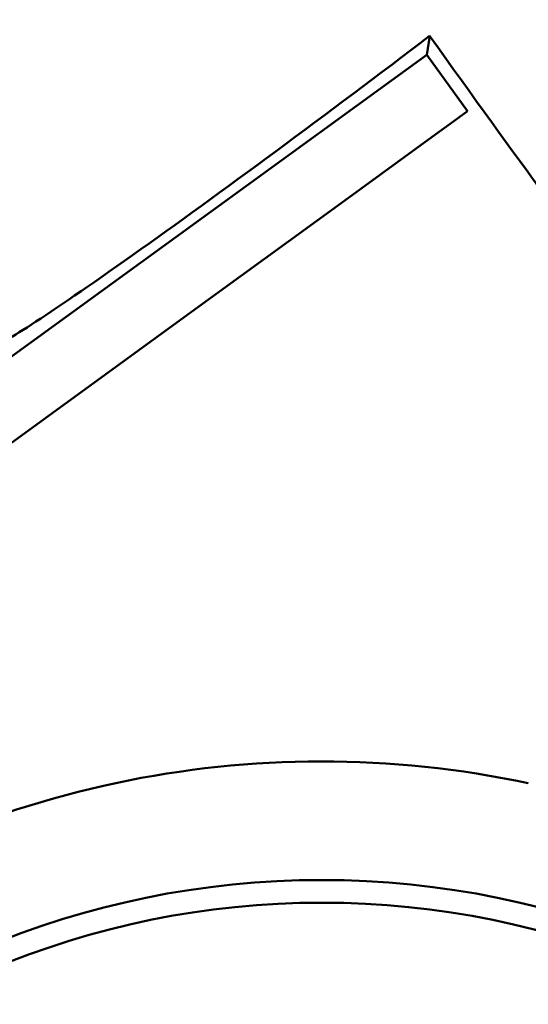
# Model space of a CAD drawing. Units: millimetres. Extents: x 0 to 88100, y 0 to 63400.
# Drawn here: x 31881 to 31920, y 28717 to 28792 of the extents above; entities that cross this region are included whole.
import ezdxf

# ---------------------------------------------------------------- set-up
doc = ezdxf.new("R2010")
doc.units = ezdxf.units.MM
doc.header["$LTSCALE"] = 100
doc.linetypes.add('ISO10W100', pattern=[1, 0.5, -0.25, 0, -0.25])
for name, color, linetype, lineweight in [('AM_0', 7, 'Continuous', 50), ('AM_5', 3, 'Continuous', 25), ('Sichtbar (ISO)', 7, 'Continuous', 35)]:
    doc.layers.add(name, color=color, linetype=linetype, lineweight=lineweight)
doc.layers.add('REX_7', color=4, linetype='ISO10W100')
doc.styles.get("Standard").update_dxf_attribs({"font": 'isocp.shx'})
doc.dimstyles.new('AM_DIN$2', dxfattribs={"dimtxt": 3.5, "dimasz": 2.5, "dimexe": 1, "dimexo": 1, "dimgap": 0.6, "dimtad": 1, "dimdsep": 46, "dimtxsty": 'Standard', "dimcen": 0, "dimclrd": 256, "dimclre": 256, "dimclrt": 2, "dimadec": 0, "dimazin": 2, "dimtp": 0.1, "dimtm": 0.1, "dimtfac": 0.71, "dimtmove": 0, "dimatfit": 0, "dimfxl": 1, "dimlwd": -1, "dimlwe": -1, "dimarcsym": 0})

# ---------------------------------------------------------------- blocks, each defined once
blk = doc.blocks.new('GSM-S-150-300-So_Schwenkrahmen_01')
at = {"layer": 'AM_0'}
for p, q in [((651.996, -983.701), (651.767, -985.144)), ((517.768, -1082.5), (651.767, -985.144)), ((651.767, -985.144), (654.9, -989.456)), ((654.9, -989.456), (653.56, -990.43)), ((652.477, -991.217), (653.56, -990.43)), ((652.477, -991.217), (645.219, -996.49)), ((633.497, -1005.006), (645.219, -996.49)), ((542.304, -1071.262), (633.497, -1005.006))]:
    blk.add_line(p, q, dxfattribs=at)
for radius in [66.732, 65]:
    blk.add_circle((643.74, -1114.991), radius, dxfattribs=at)
blk.add_arc((643.74, -1114.991), 75.803, 77.96854, 174.03146, dxfattribs=at)
for centre, major_axis, ratio, start_param, end_param in [((643.74, -988.646), (-24.992, -18.654), 0.032848, 6.258673, 8.166001), ((643.74, -970.259), (24.986, -35.671), 0.023408, 5.082326, 5.915085)]:
    blk.add_ellipse(centre, major_axis=major_axis, ratio=ratio, start_param=start_param, end_param=end_param, dxfattribs=at)
blk = doc.blocks.new('*D36')
at = {"layer": 'AM_5', "transparency": 16777216}
blk.add_arc((38710.191, 29774.689), 5441.809, 92.632435, 177.367565, dxfattribs=at)
for points in [[(38459.3, 35252.41), (38461.214, 35169.099), (38710.191, 35216.497)], [(33315.781, 30023.666), (33232.469, 30025.58), (33268.382, 29774.689)]]:
    blk.add_solid(points, dxfattribs=at)
at = {"layer": 'Defpoints', "color": 0, "transparency": 16777216}
for p in [(38710.191, 45203.847), (33997.447, 32495.593), (3530.191, 29774.689), (41395.652, 29774.689), (38710.191, 16873.805)]:
    blk.add_point(p, dxfattribs=at)
at = {"layer": 'AM_5', "color": 2, "transparency": 16777216, "insert": (35682.212, 34576.511), "char_height": 350, "attachment_point": 5, "rotation": 32.23511}
blk.add_mtext('90°', dxfattribs=at)
blk = doc.blocks.new('*D37')
at = {"layer": 'AM_5', "transparency": 16777216}
blk.add_arc((38710.191, 29774.689), 5441.809, 182.632435, 267.367565, dxfattribs=at)
for points in [[(33232.469, 29523.797), (33315.781, 29525.712), (33268.382, 29774.689)], [(38461.214, 24380.278), (38459.3, 24296.967), (38710.191, 24332.88)]]:
    blk.add_solid(points, dxfattribs=at)
at = {"layer": 'Defpoints', "color": 0, "transparency": 16777216}
for p in [(38710.191, 30074.689), (3530.191, 29774.689), (41395.652, 29774.689), (33997.447, 27053.784), (38710.191, 19694.689)]:
    blk.add_point(p, dxfattribs=at)
at = {"layer": 'AM_5', "color": 2, "transparency": 16777216, "insert": (36689.662, 24975.906), "char_height": 350, "attachment_point": 5, "rotation": 337.16646}
blk.add_mtext('90°', dxfattribs=at)
blk = doc.blocks.new('31343-P-00-9-ds-01')
at = {"layer": 'Sichtbar (ISO)'}
for p, q in [((651.996, -983.701), (651.767, -985.144)), ((517.768, -1082.5), (651.767, -985.144)), ((651.767, -985.144), (654.9, -989.456)), ((654.9, -989.456), (653.56, -990.43)), ((652.477, -991.217), (653.56, -990.43)), ((652.477, -991.217), (645.219, -996.49)), ((633.497, -1005.006), (645.219, -996.49)), ((542.304, -1071.262), (633.497, -1005.006))]:
    blk.add_line(p, q, dxfattribs=at)
for radius in [66.732, 65]:
    blk.add_circle((643.74, -1114.991), radius, dxfattribs=at)
blk.add_arc((643.74, -1114.991), 75.803, 77.96854, 174.03146, dxfattribs=at)
for centre, major_axis, ratio, start_param, end_param in [((643.74, -988.646), (-24.992, -18.654), 0.032848, 6.258673, 8.166001), ((643.74, -970.259), (24.986, -35.671), 0.023408, 5.082326, 5.915085)]:
    blk.add_ellipse(centre, major_axis=major_axis, ratio=ratio, start_param=start_param, end_param=end_param, dxfattribs=at)

msp = doc.modelspace()

# ---------------------------------------------------------------- block references
msp.add_blockref('GSM-S-150-300-So_Schwenkrahmen_01', (31260.191, 29774.689))
at = {"layer": 'REX_7'}
msp.add_blockref('31343-P-00-9-ds-01', (31260.191, 29774.689), dxfattribs=at)

# ---------------------------------------------------------------- dimensions: what is measured, and where the dimension line sits
at = {"layer": 'AM_5'}
for base, line2, picture, middle in [((33997.447, 32495.593), ((38710.191, 45203.847), (38710.191, 16873.805)), '*D36', (35807.559, 34377.732)), ((33997.447, 27053.784), ((38710.191, 30074.689), (38710.191, 19694.689)), '*D37', (36598.469, 24759.321))]:
    dim = msp.add_angular_dim_2l(base=base, line1=((41395.652, 29774.689), (3530.191, 29774.689)), line2=line2, dimstyle='AM_DIN$2', override={"dimscale": 100}, dxfattribs=at)
    dim.commit()
    dim.dimension.update_dxf_attribs({"geometry": picture, "text_midpoint": middle, "dimtype": 162})

doc.saveas('drawing.dxf')
